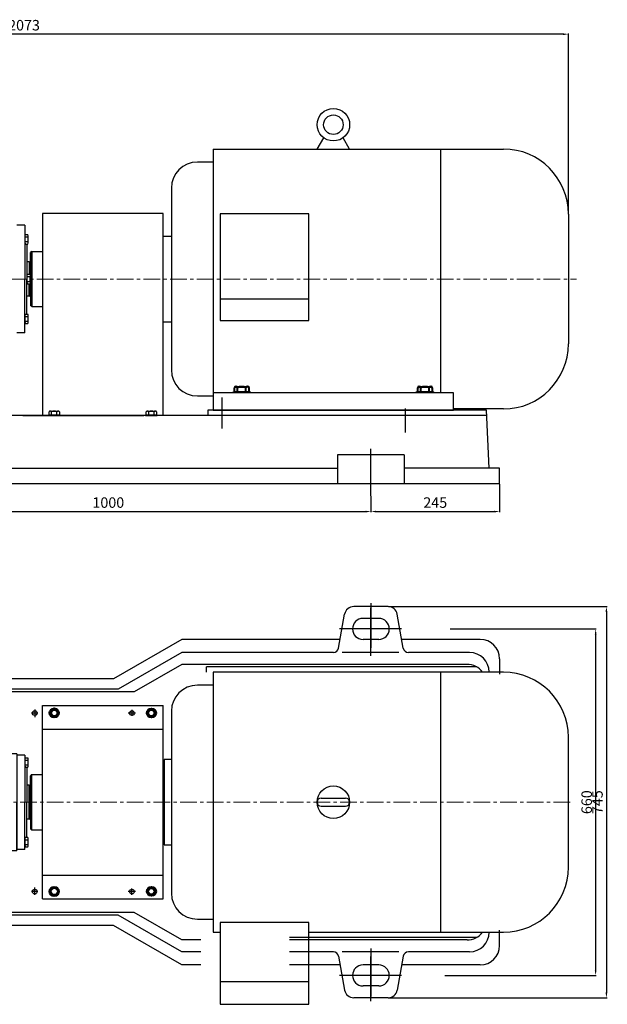
# Model space of a CAD drawing. Units: millimetres. Extents: x 21886 to 25276, y -9888 to -8013.
# Drawn here: x 23005 to 24124, y -9888 to -8013 of the extents above; entities that cross this region are included whole.
import ezdxf

# ---------------------------------------------------------------- set-up
doc = ezdxf.new("R2010")
doc.units = ezdxf.units.MM
doc.linetypes.add('CENTER', pattern=[50.8, 31.75, -6.35, 6.35, -6.35])
doc.layers.add('1', color=7, linetype='Continuous')
doc.layers.add('2', color=1, linetype='Continuous')
for name, color, linetype, lineweight in [('中心线', 5, 'CENTER', 13), ('标注线', 3, 'Continuous', 20), ('粗实线', 7, 'Continuous', 40)]:
    doc.layers.add(name, color=color, linetype=linetype, lineweight=lineweight)
doc.styles.get("Standard").update_dxf_attribs({"font": 'txt', "bigfont": 'gbcbig.shx'})
doc.dimstyles.new('ISO-25', dxfattribs={"dimtxt": 20, "dimasz": 10, "dimexe": 1.25, "dimexo": 0.625, "dimgap": 4.5, "dimtad": 1, "dimtxsty": 'Standard', "dimcen": 2.5, "dimadec": 0, "dimazin": 0, "dimtfac": 1, "dimtmove": 0, "dimatfit": 3, "dimfxl": 0, "dimarcsym": 0})

# ---------------------------------------------------------------- blocks, each defined once
blk = doc.blocks.new('A$C16404F95')
for p, q in [((1600.6, 574.1), (1613.1, 595.8)), ((1662.6, 574.1), (1650.1, 595.8)), ((1402.6, 574.1), (1955.3, 574.1)), ((1402.6, 574.1), (1402.6, 76.6)), ((1835.8, 574.1), (1835.8, 109.6)), ((1402.6, 549.4), (1372.6, 549.4)), ((1323.1, 499.9), (1323.1, 153.4)), ((1584.9, 451), (1416.2, 451)), ((1416.2, 451), (1416.2, 247.7)), ((1584.9, 247.7), (1584.9, 451)), ((2079.1, 450.4), (2079.1, 202.9)), ((1323.1, 407.9), (1307.6, 407.9)), ((1584.9, 288), (1416.2, 288)), ((1307.6, 245.4), (1323.1, 245.4)), ((1416.2, 247.7), (1584.9, 247.7)), ((1372.6, 103.9), (1402.6, 103.9)), ((1860.6, 109.6), (1402.6, 109.6)), ((1473.1, 111.6), (1441.1, 111.6)), ((1473.1, 109.6), (1441.1, 109.6)), ((1822.1, 111.6), (1790.1, 111.6)), ((1822.1, 109.6), (1790.1, 109.6)), ((1860.6, 76.6), (1860.6, 109.6)), ((1402.6, 76.6), (1860.6, 76.6)), ((1955.3, 79.1), (1860.6, 79.1))]:
    blk.add_line(p, q)
at = {"color": 0, "linetype": 'Continuous'}
for p, q in [((1044.1, 409.6), (1044.7, 409.6)), ((1044.1, 409.6), (1044.1, 395.2)), ((1044.1, 395.2), (1044.7, 395.2)), ((1044.7, 393.3), (1044.7, 411.5)), ((1044.7, 411.5), (1049.9, 411.5)), ((1044.7, 407), (1049.9, 407)), ((1044.7, 397.9), (1049.9, 397.9)), ((1044.7, 395.2), (1044.7, 393.3)), ((1050.6, 395.6), (1050.6, 409.2)), ((1044.7, 393.3), (1049.9, 393.3)), ((1048.1, 333.8), (1048.7, 333.8)), ((1048.1, 333.8), (1048.1, 319.5)), ((1048.1, 333.8), (1048.7, 333.8)), ((1048.1, 333.8), (1048.1, 319.5)), ((1048.1, 333.8), (1048.7, 333.8)), ((1048.1, 333.8), (1048.1, 319.5)), ((1048.1, 319.5), (1048.7, 319.5)), ((1048.1, 319.5), (1048.7, 319.5)), ((1048.1, 319.5), (1048.7, 319.5)), ((1048.7, 317.5), (1048.7, 335.7)), ((1048.7, 335.7), (1053.9, 335.7)), ((1048.7, 317.5), (1048.7, 335.7)), ((1048.7, 335.7), (1053.9, 335.7)), ((1048.7, 317.5), (1048.7, 335.7)), ((1048.7, 335.7), (1054, 335.7)), ((1048.7, 331.2), (1053.9, 331.2)), ((1048.7, 331.2), (1053.9, 331.2)), ((1048.7, 331.2), (1054, 331.2)), ((1048.7, 322.1), (1053.9, 322.1)), ((1048.7, 322.1), (1053.9, 322.1)), ((1048.7, 322.1), (1054, 322.1)), ((1048.7, 319.5), (1048.7, 317.5)), ((1048.7, 319.5), (1048.7, 317.5)), ((1048.7, 319.5), (1048.7, 317.5)), ((1054.6, 319.8), (1054.6, 333.5)), ((1054.6, 319.8), (1054.6, 333.5)), ((1054.6, 319.8), (1054.6, 333.5)), ((1048.7, 317.5), (1053.9, 317.5)), ((1048.7, 317.5), (1053.9, 317.5)), ((1048.7, 317.5), (1054, 317.5)), ((1044.1, 258), (1044.7, 258)), ((1044.1, 258), (1044.1, 243.7)), ((1044.7, 241.8), (1044.7, 260)), ((1044.7, 260), (1049.9, 260)), ((1044.7, 255.4), (1049.9, 255.4)), ((1044.7, 246.3), (1049.9, 246.3)), ((1050.6, 244), (1050.6, 257.7)), ((1044.1, 243.7), (1044.7, 243.7)), ((1044.7, 243.7), (1044.7, 241.8)), ((1044.7, 241.8), (1049.9, 241.8))]:
    blk.add_line(p, q, dxfattribs=at)
for radius in [31, 18.6]:
    blk.add_circle((1631.6, 620.6), radius)
for centre, radius, start, end in [((1955.3, 450.4), 123.8, 0, 90), ((1372.6, 499.9), 49.5, 90, 180), ((1955.3, 202.9), 123.8, 270, 0), ((1372.6, 153.4), 49.5, 180, 270)]:
    blk.add_arc(centre, radius, start, end)
for centre, radius, start, end in [((1046.4, 409.2), 4.19, 327.1328, 32.8672), ((1034.8, 402.4), 15.7, 343.2214, 16.7786), ((1046.4, 395.6), 4.19, 327.1328, 32.8672), ((1050.4, 333.5), 4.19, 327.1328, 32.8672), ((1050.4, 333.5), 4.19, 327.1328, 32.8672), ((1038.8, 326.6), 15.7, 343.2214, 16.7786), ((1038.8, 326.6), 15.7, 343.2214, 16.7786), ((1050.4, 319.8), 4.19, 327.1328, 32.8672), ((1050.4, 319.8), 4.19, 327.1328, 32.8672), ((1050.5, 333.5), 4.19, 327.1328, 32.8672), ((1038.9, 326.6), 15.7, 343.2214, 16.7786), ((1050.5, 319.8), 4.19, 327.1328, 32.8672), ((1046.4, 257.7), 4.19, 327.1328, 32.8672), ((1034.8, 250.9), 15.7, 343.2214, 16.7786), ((1046.4, 244), 4.19, 327.1328, 32.8672)]:
    blk.add_arc(centre, radius, start, end, dxfattribs=at)
at = {"layer": '1'}
for p, q in [((1307.6, 451.6), (1077.6, 451.6)), ((1077.6, 451.6), (1077.6, 66.6)), ((1307.6, 66.6), (1307.6, 451.6)), ((1044.1, 429.1), (1029.1, 429.1)), ((1044.1, 429.1), (1044.1, 326.6)), ((1048.1, 393.3), (1048.1, 326.6)), ((1057.1, 379.1), (1055.1, 377.1)), ((1057.1, 379.1), (1055.1, 377.1)), ((1057.1, 379.1), (1055.1, 377.1)), ((1055.1, 326.6), (1055.1, 377.1)), ((1055.1, 326.6), (1055.1, 377.1)), ((1055.1, 326.6), (1055.1, 377.1)), ((1057.1, 379.1), (1077.6, 379.1)), ((1057.1, 274.1), (1057.1, 379.1)), ((1057.1, 379.1), (1077.6, 379.1)), ((1057.1, 379.1), (1057.1, 274.1)), ((1057.1, 379.1), (1077.6, 379.1)), ((1052.1, 359.1), (1048.1, 359.1)), ((1052.1, 359.1), (1055.1, 357.4)), ((1052.1, 359.1), (1052.1, 335.7)), ((1055.1, 357.4), (1055.1, 326.6)), ((1044.1, 224.1), (1044.1, 326.6)), ((1048.1, 260), (1048.1, 326.6)), ((1055.1, 326.6), (1055.1, 276.1)), ((1055.1, 295.9), (1055.1, 326.6)), ((1055.1, 326.6), (1055.1, 276.1)), ((1055.1, 326.6), (1055.1, 276.1)), ((1052.1, 294.1), (1052.1, 317.5)), ((1052.1, 294.1), (1048.1, 294.1)), ((1052.1, 294.1), (1055.1, 295.9)), ((1057.1, 274.1), (1055.1, 276.1)), ((1057.1, 274.1), (1055.1, 276.1)), ((1057.1, 274.1), (1055.1, 276.1)), ((1057.1, 274.1), (1077.6, 274.1)), ((1057.1, 274.1), (1077.6, 274.1)), ((1057.1, 274.1), (1077.6, 274.1)), ((1044.1, 224.1), (1029.1, 224.1)), ((1092.7, 75.1), (1107.5, 75.1)), ((1092.7, 75.1), (1095.1, 75.1)), ((1277.7, 75.1), (1292.5, 75.1)), ((1277.7, 75.1), (1280.1, 75.1)), ((1111.1, 67.6), (1089.1, 67.6)), ((1089.1, 67.6), (1111.1, 67.6)), ((1089.1, 66.6), (1089.1, 67.6)), ((1111.1, 66.6), (1089.1, 66.6)), ((1089.1, 66.6), (1111.1, 66.6)), ((1090.3, 67.6), (1090.3, 73.6)), ((1095.1, 67.6), (1095.1, 73.6)), ((1105.1, 67.6), (1105.1, 73.6)), ((1109.9, 73.6), (1109.9, 67.6)), ((1111.1, 66.6), (1111.1, 67.6)), ((1296.1, 67.6), (1274.1, 67.6)), ((1274.1, 67.6), (1296.1, 67.6)), ((1274.1, 66.6), (1274.1, 67.6)), ((1296.1, 66.6), (1274.1, 66.6)), ((1274.1, 66.6), (1296.1, 66.6)), ((1275.3, 67.6), (1275.3, 73.6)), ((1280.1, 67.6), (1280.1, 73.6)), ((1290.1, 67.6), (1290.1, 73.6)), ((1294.9, 73.6), (1294.9, 67.6)), ((1296.1, 66.6), (1296.1, 67.6))]:
    blk.add_line(p, q, dxfattribs=at)
for centre, radius, start, end in [((1092.7, 72.5), 2.68, 26.1498, 153.8502), ((1100.1, 66.1), 9.08, 56.6015, 123.3985), ((1107.5, 72.5), 2.68, 26.1498, 153.8502), ((1277.7, 72.5), 2.68, 26.1498, 153.8502), ((1285.1, 66.1), 9.08, 56.6015, 123.3985), ((1292.5, 72.5), 2.68, 26.1498, 153.8502)]:
    blk.add_arc(centre, radius, start, end, dxfattribs=at)
at = {"layer": '中心线'}
blk.add_line((0, 326.6), (2094.4, 326.6), dxfattribs=at)
at = {"layer": '粗实线'}
for p, q in [((1443.2, 111.6), (1443.2, 119.6)), ((1446.1, 121.6), (1468, 121.6)), ((1446.1, 121.6), (1449.1, 121.6)), ((1449.1, 111.6), (1449.1, 119.6)), ((1465.1, 111.6), (1465.1, 119.6)), ((1470.9, 119.6), (1470.9, 111.6)), ((1792.2, 111.6), (1792.2, 119.6)), ((1795.1, 121.6), (1817, 121.6)), ((1795.1, 121.6), (1798.1, 121.6)), ((1798.1, 111.6), (1798.1, 119.6)), ((1814.1, 111.6), (1814.1, 119.6)), ((1819.9, 119.6), (1819.9, 111.6)), ((1441.1, 109.6), (1441.1, 111.6)), ((1473.1, 109.6), (1473.1, 111.6)), ((1790.1, 109.6), (1790.1, 111.6)), ((1822.1, 109.6), (1822.1, 111.6))]:
    blk.add_line(p, q, dxfattribs=at)
for centre, radius, start, end in [((1446.1, 118.5), 3.14, 21.2744, 158.7256), ((1457.1, 104.6), 17, 61.9275, 118.0725), ((1468, 118.5), 3.14, 21.2744, 158.7256), ((1795.1, 118.5), 3.14, 21.2744, 158.7256), ((1806.1, 104.6), 17, 61.9275, 118.0725), ((1817, 118.5), 3.14, 21.2744, 158.7256)]:
    blk.add_arc(centre, radius, start, end, dxfattribs=at)
blk = doc.blocks.new('A$C1A7D4E95')
at = {"layer": '1', "ltscale": 50}
for p, q in [((191.8, 639), (197.5, 639)), ((197.5, 615), (197.5, 641)), ((199, 641), (197.5, 641)), ((220, 653), (199, 653)), ((199, 343), (199, 653)), ((199, 615), (199, 641)), ((220, 343), (220, 653)), ((247, 653), (415, 653)), ((247, 343), (247, 653)), ((247, 343), (247, 653)), ((190, 619.5), (190, 636.5)), ((190, 622), (190, 619.5)), ((197.5, 634), (191.8, 634)), ((197.5, 622), (191.8, 622)), ((247, 634), (220, 634)), ((220, 622), (247, 622)), ((435, 633), (435, 343)), ((190, 591.3), (190, 608.3)), ((197.5, 617), (191.8, 617)), ((191.8, 610.7), (197.5, 610.7)), ((197.5, 605.8), (191.8, 605.8)), ((199, 615), (197.5, 615)), ((197.5, 586.8), (197.5, 612.8)), ((199, 612.8), (197.5, 612.8)), ((199, 586.8), (199, 612.8)), ((240, 612), (220, 612)), ((220, 557), (220, 612)), ((247, 605.8), (220, 605.8)), ((240, 605.8), (240, 612)), ((192.9, 588.8), (181, 493)), ((190, 593.8), (190, 591.3)), ((197.5, 593.8), (191.8, 593.8)), ((197.5, 588.8), (191.8, 588.8)), ((199, 586.8), (197.5, 586.8)), ((220, 593.8), (247, 593.8)), ((240, 526.7), (240, 593.8)), ((240, 582), (247, 582)), ((199, 567.6), (220, 567.6)), ((199, 545.7), (220, 545.7)), ((190, 512.2), (190, 529.2)), ((191.8, 531.7), (197.5, 531.7)), ((197.5, 526.7), (191.8, 526.7)), ((197.5, 507.7), (197.5, 533.7)), ((199, 533.7), (197.5, 533.7)), ((199, 507.7), (199, 533.7)), ((247, 526.7), (220, 526.7)), ((467, 535.5), (435, 535.5)), ((467, 535.5), (435, 535.5)), ((576.5, 535.5), (467, 535.5)), ((467, 535.5), (467, 343)), ((467, 343), (467, 535.5)), ((492, 403), (492, 535.5)), ((576.5, 535.5), (631.9, 480.1)), ((871.5, 535.5), (816.1, 480.1)), ((975, 535.5), (871.5, 535.5)), ((946.5, 535.5), (946.5, 440.5)), ((975, 535.5), (975, 343)), ((190, 514.7), (190, 512.2)), ((197.5, 514.7), (191.8, 514.7)), ((197.5, 509.7), (191.8, 509.7)), ((199, 507.7), (197.5, 507.7)), ((220, 514.7), (247, 514.7)), ((240, 412.4), (240, 514.7)), ((123, 493), (123, 343)), ((139, 493), (123, 493)), ((139, 493), (139, 343)), ((166, 343), (166, 493)), ((199, 493), (166, 493)), ((8, 485.5), (8, 343)), ((8, 485.5), (24, 485.5)), ((24, 485.5), (24, 343)), ((110.9, 480.2), (110.9, 455.2)), ((120.9, 481.6), (112.2, 481.6)), ((120.9, 474.7), (112.2, 474.7)), ((120.9, 481.6), (120.9, 453.9)), ((120.9, 467.7), (120.9, 481.1)), ((120.9, 481.1), (123, 481.1)), ((120.9, 476.4), (123, 476.4)), ((166, 475.7), (139, 475.7)), ((199, 486.4), (220, 486.4)), ((120.9, 460.8), (112.2, 460.8)), ((120.9, 453.9), (112.2, 453.9)), ((120.9, 467.7), (120.9, 454.4)), ((120.9, 459.1), (123, 459.1)), ((120.9, 454.4), (123, 454.4)), ((166, 459.8), (139, 459.8)), ((780.8, 465.5), (667.2, 465.5)), ((0, 442), (8, 442)), ((0, 442), (0, 343)), ((29, 442), (123, 442)), ((150, 447), (139, 447)), ((162, 447), (150, 447)), ((150, 447), (150, 402.7)), ((150, 447), (150, 402.7)), ((162, 402.7), (162, 447)), ((166, 439), (162, 439)), ((199, 431.4), (220, 431.4)), ((588, 433), (588, 407)), ((588, 433), (603, 433)), ((688.8, 435.5), (603, 435.5)), ((603, 408.9), (603, 435.5)), ((603, 433), (603, 408.9)), ((975, 440.5), (693.8, 440.5)), ((693.8, 440.5), (693.8, 420.5)), ((693.8, 440.5), (693.8, 440.5)), ((1023, 435.5), (980, 435.5)), ((1023, 435.5), (1023, 343)), ((1038, 433), (1023, 433)), ((1023, 433), (1023, 253)), ((1038, 433), (1038, 343)), ((190, 397.9), (190, 414.9)), ((191.8, 417.4), (197.5, 417.4)), ((197.5, 393.4), (197.5, 419.4)), ((199, 419.4), (197.5, 419.4)), ((199, 393.4), (199, 419.4)), ((705.1, 422), (557, 403)), ((581.5, 412), (581.5, 425.6)), ((587.4, 427.9), (582.1, 427.9)), ((587.4, 423.3), (582.1, 423.3)), ((587.4, 414.2), (582.1, 414.2)), ((587.4, 409.7), (587.4, 427.9)), ((588, 426), (587.4, 426)), ((588, 426), (588, 411.6)), ((723.8, 425.7), (723.8, 340)), ((1038, 426), (1038.6, 426)), ((1038, 426), (1038, 411.6)), ((1038.6, 409.7), (1038.6, 427.9)), ((1038.6, 427.9), (1043.9, 427.9)), ((1038.6, 423.3), (1043.9, 423.3)), ((1038.6, 414.2), (1043.9, 414.2)), ((1044.5, 412), (1044.5, 425.6)), ((110.9, 407.3), (110.9, 382.2)), ((120.9, 408.6), (112.2, 408.6)), ((120.9, 401.7), (112.2, 401.7)), ((120.9, 408.6), (120.9, 380.9)), ((120.9, 394.8), (120.9, 408.1)), ((120.9, 408.1), (123.1, 408.1)), ((120.9, 403.4), (123.1, 403.4)), ((120.9, 394.8), (120.9, 381.4)), ((166, 402.7), (139, 402.7)), ((191.3, 402.7), (190, 402.7)), ((190, 400.4), (190, 397.9)), ((197.5, 412.4), (191.8, 412.4)), ((197.5, 400.4), (191.8, 400.4)), ((197.5, 395.4), (191.8, 395.4)), ((247, 412.4), (220, 412.4)), ((220, 400.4), (247, 400.4)), ((240, 343), (240, 400.4)), ((557, 403), (467, 403)), ((587.4, 409.7), (582.1, 409.7)), ((584, 409.7), (584, 406.5)), ((587.4, 411.6), (587.4, 409.7)), ((588, 411.6), (587.4, 411.6)), ((1038, 411.6), (1038.6, 411.6)), ((1038.6, 411.6), (1038.6, 409.7)), ((1038.6, 409.7), (1043.9, 409.7)), ((1042, 409.7), (1042, 343)), ((120.9, 387.8), (112.2, 387.8)), ((120.9, 380.9), (112.2, 380.9)), ((120.9, 386.1), (123, 386.1)), ((120.9, 381.4), (123, 381.4)), ((166, 386.8), (139, 386.8)), ((150, 386.8), (150, 343)), ((150, 343), (150, 386.8)), ((150, 386.8), (150, 343)), ((150, 386.8), (150, 343)), ((150, 386.8), (150, 343)), ((150, 386.8), (150, 343)), ((162, 343), (162, 386.8)), ((199, 393.4), (197.5, 393.4)), ((199, 378.3), (220, 378.3)), ((903, 383), (813, 383)), ((813, 383), (813, 343)), ((903, 383), (903, 343)), ((0, 244), (0, 343)), ((8, 200.5), (8, 343)), ((24, 200.5), (24, 343)), ((123, 193), (123, 343)), ((139, 193), (139, 343)), ((150, 299.2), (150, 343)), ((150, 343), (150, 299.2)), ((150, 299.2), (150, 343)), ((150, 299.2), (150, 343)), ((150, 299.2), (150, 343)), ((150, 299.2), (150, 343)), ((162, 343), (162, 299.2)), ((166, 343), (166, 193)), ((199, 343), (199, 33)), ((220, 343), (220, 33)), ((240, 343), (240, 285.6)), ((247, 343), (247, 181.6)), ((247, 343), (247, 181.6)), ((435, 204.7), (435, 343)), ((467, 150.5), (467, 343)), ((467, 343), (467, 150.5)), ((723.8, 260.3), (723.8, 346)), ((813, 303), (813, 343)), ((903, 303), (903, 343)), ((975, 150.5), (975, 343)), ((1023, 250.5), (1023, 343)), ((1038, 253), (1038, 343)), ((1042, 276.3), (1042, 343)), ((110.9, 278.7), (110.9, 303.8)), ((120.9, 305.1), (112.2, 305.1)), ((120.9, 277.4), (120.9, 305.1)), ((120.9, 304.6), (123, 304.6)), ((120.9, 291.2), (120.9, 304.6)), ((199, 307.7), (220, 307.7)), ((903, 303), (813, 303)), ((120.9, 298.2), (112.2, 298.2)), ((120.9, 284.3), (112.2, 284.3)), ((120.9, 299.9), (123, 299.9)), ((120.9, 291.2), (120.9, 277.9)), ((120.9, 282.6), (123.1, 282.6)), ((166, 299.2), (139, 299.2)), ((166, 283.3), (139, 283.3)), ((150, 239), (150, 283.3)), ((150, 239), (150, 283.3)), ((162, 283.3), (162, 239)), ((190, 288.1), (190, 271.1)), ((190, 285.6), (190, 288.1)), ((191.3, 283.3), (190, 283.3)), ((197.5, 290.6), (191.8, 290.6)), ((197.5, 285.6), (191.8, 285.6)), ((197.5, 292.6), (197.5, 266.6)), ((199, 292.6), (197.5, 292.6)), ((199, 292.6), (199, 266.6)), ((557, 283), (467, 283)), ((492, 283), (492, 150.5)), ((705.1, 264), (557, 283)), ((120.9, 277.4), (112.2, 277.4)), ((120.9, 277.9), (123.1, 277.9)), ((197.5, 273.6), (191.8, 273.6)), ((191.8, 268.6), (197.5, 268.6)), ((199, 266.6), (197.5, 266.6)), ((581.5, 260.4), (581.5, 274)), ((587.4, 276.3), (582.1, 276.3)), ((587.4, 271.8), (582.1, 271.8)), ((587.4, 262.7), (582.1, 262.7)), ((584, 276.3), (584, 279.5)), ((587.4, 258.1), (587.4, 276.3)), ((588, 274.4), (587.4, 274.4)), ((588, 253), (588, 279)), ((588, 274.4), (588, 260)), ((603, 277.1), (603, 250.5)), ((603, 277.1), (603, 253)), ((693.8, 245.5), (693.8, 265.5)), ((1038, 274.4), (1038.6, 274.4)), ((1038, 274.4), (1038, 260)), ((1038.6, 258.1), (1038.6, 276.3)), ((1038.6, 276.3), (1043.9, 276.3)), ((1038.6, 271.8), (1043.9, 271.8)), ((1038.6, 262.7), (1043.9, 262.7)), ((1044.5, 260.4), (1044.5, 274)), ((0, 244), (8, 244)), ((29, 244), (123, 244)), ((166, 247), (162, 247)), ((587.4, 258.1), (582.1, 258.1)), ((587.4, 260), (587.4, 258.1)), ((588, 260), (587.4, 260)), ((588, 253), (603, 253)), ((688.8, 250.5), (603, 250.5)), ((975, 245.5), (693.8, 245.5)), ((693.8, 245.5), (693.8, 245.5)), ((946.5, 150.5), (946.5, 245.5)), ((1023, 250.5), (980, 250.5)), ((1038, 253), (1023, 253)), ((1038, 260), (1038.6, 260)), ((1038.6, 260), (1038.6, 258.1)), ((1038.6, 258.1), (1043.9, 258.1)), ((110.9, 205.8), (110.9, 230.8)), ((120.9, 232.1), (112.2, 232.1)), ((120.9, 225.2), (112.2, 225.2)), ((120.9, 204.4), (120.9, 232.1)), ((120.9, 231.6), (123, 231.6)), ((120.9, 218.3), (120.9, 231.6)), ((120.9, 226.9), (123, 226.9)), ((150, 239), (139, 239)), ((166, 226.2), (139, 226.2)), ((162, 239), (150, 239)), ((120.9, 211.3), (112.2, 211.3)), ((120.9, 218.3), (120.9, 204.9)), ((120.9, 209.6), (123, 209.6)), ((166, 210.3), (139, 210.3)), ((780.8, 220.5), (667.2, 220.5)), ((8, 200.5), (24, 200.5)), ((120.9, 204.4), (112.2, 204.4)), ((120.9, 204.9), (123, 204.9)), ((139, 193), (123, 193)), ((199, 193), (166, 193)), ((192.9, 97.2), (181, 193)), ((576.5, 150.5), (631.9, 205.9)), ((871.5, 150.5), (816.1, 205.9)), ((190, 173.8), (190, 156.8)), ((190, 171.3), (190, 173.8)), ((197.5, 176.3), (191.8, 176.3)), ((197.5, 171.3), (191.8, 171.3)), ((197.5, 178.3), (197.5, 152.3)), ((199, 178.3), (197.5, 178.3)), ((199, 178.3), (199, 152.3)), ((197.5, 159.3), (191.8, 159.3)), ((191.8, 154.3), (197.5, 154.3)), ((199, 152.3), (197.5, 152.3)), ((576.5, 150.5), (467, 150.5)), ((975, 150.5), (871.5, 150.5)), ((190, 94.7), (190, 77.7)), ((190, 92.2), (190, 94.7)), ((197.5, 97.2), (191.8, 97.2)), ((197.5, 99.2), (197.5, 73.2)), ((199, 99.2), (197.5, 99.2)), ((199, 99.2), (199, 73.2)), ((197.5, 92.2), (191.8, 92.2)), ((197.5, 80.2), (191.8, 80.2)), ((191.8, 75.3), (197.5, 75.3)), ((190, 66.5), (190, 49.5)), ((190, 64), (190, 66.5)), ((197.5, 69), (191.8, 69)), ((197.5, 64), (191.8, 64)), ((199, 73.2), (197.5, 73.2)), ((197.5, 71), (197.5, 45)), ((199, 71), (197.5, 71)), ((199, 71), (199, 45)), ((197.5, 52), (191.8, 52)), ((191.8, 47), (197.5, 47)), ((199, 45), (197.5, 45))]:
    blk.add_line(p, q, dxfattribs=at)
at = {"layer": '1', "ltscale": 20}
for p, q in [((220, 285.6), (247, 285.6)), ((247, 273.6), (220, 273.6)), ((220, 171.3), (241.5, 171.3)), ((236.6, 159.3), (220, 159.3)), ((220, 92.2), (233.3, 92.2)), ((236.8, 80.2), (220, 80.2)), ((220, 64), (243.9, 64)), ((247, 52), (220, 52))]:
    blk.add_line(p, q, dxfattribs=at)
at = {"layer": '1'}
for p, q in [((240, 273.6), (240, 171.3)), ((199, 254.6), (220, 254.6)), ((199, 199.6), (220, 199.6)), ((467, 150.5), (466.1, 150.5)), ((467, 150.5), (466.1, 150.5)), ((199, 140.3), (220, 140.3)), ((199, 118.4), (220, 118.4)), ((220, 129), (220, 74)), ((239.2, 74), (220, 74)), ((247, 58.4), (247, 33)), ((247, 58.4), (247, 33)), ((220, 33), (199, 33)), ((247, 33), (267.4, 33))]:
    blk.add_line(p, q, dxfattribs=at)
at = {"layer": '1', "ltscale": 50}
for centre, radius in [((350, 120), 120), ((309.8, 217), 9), ((390.2, 217), 9), ((350, 120), 84), ((253, 160.2), 9), ((350, 120), 55), ((447, 160.2), 9), ((253, 79.8), 9), ((447, 79.8), 9), ((309.8, 23), 9), ((390.2, 23), 9)]:
    blk.add_circle(centre, radius, dxfattribs=at)
for centre, radius, start, end in [((192.6, 636.5), 2.62, 108.1649, 251.8351), ((415, 633), 20, 0, 90), ((200.9, 628), 10.9, 146.6015, 213.3985), ((192.6, 619.5), 2.62, 108.1649, 251.8351), ((192.6, 608.3), 2.62, 108.1649, 251.8351), ((200.9, 599.8), 10.9, 146.6015, 213.3985), ((192.6, 591.3), 2.62, 108.1649, 251.8351), ((192.6, 529.2), 2.62, 108.1649, 251.8351), ((200.9, 520.7), 10.9, 146.6015, 213.3985), ((192.6, 512.2), 2.62, 108.1649, 251.8351), ((539, 495.5), 20, 269.777, 269.6895), ((909, 495.5), 20, 269.777, 269.6895), ((112.2, 480.2), 1.33, 90, 180), ((112.2, 476), 1.33, 180, 270), ((112.2, 473.3), 1.33, 90, 180), ((667.2, 515.5), 50, 225, 270), ((780.8, 515.5), 50, 270, 315), ((112.2, 462.1), 1.33, 180, 270), ((112.2, 459.5), 1.33, 90, 180), ((112.2, 455.2), 1.33, 180, 270), ((29, 447), 5, 179.9878, 270.0057), ((688.8, 440.5), 5, 270, 0), ((980, 440.5), 5, 180, 270), ((192.6, 414.9), 2.62, 108.1649, 251.8351), ((585.7, 425.6), 4.19, 147.1328, 212.8672), ((597.2, 418.8), 15.7, 163.2214, 196.7786), ((585.7, 412), 4.19, 147.1328, 212.8672), ((697.5, 471.4), 50, 278.7303, 302.7286), ((1040.3, 425.6), 4.19, 327.1328, 32.8672), ((1028.8, 418.8), 15.7, 343.2214, 16.7786), ((1040.3, 412), 4.19, 327.1328, 32.8672), ((112.2, 407.3), 1.33, 90, 180), ((112.2, 403), 1.33, 180, 270), ((112.2, 400.4), 1.33, 90, 180), ((200.9, 406.4), 10.9, 146.6015, 213.3985), ((192.6, 397.9), 2.62, 108.1649, 251.8351), ((112.2, 389.2), 1.33, 180, 270), ((112.2, 386.5), 1.33, 90, 180), ((112.2, 382.2), 1.33, 180, 270), ((763, 343), 20, 0, 180), ((763, 343), 20, 180, 0), ((763, 343), 8, 0, 180), ((763, 343), 8, 180, 0), ((112.2, 303.8), 1.33, 90, 180), ((112.2, 299.5), 1.33, 180, 270), ((112.2, 296.8), 1.33, 90, 180), ((112.2, 285.6), 1.33, 180, 270), ((112.2, 283), 1.33, 90, 180), ((192.6, 288.1), 2.62, 108.1649, 251.8351), ((200.9, 279.6), 10.9, 146.6015, 213.3985), ((112.2, 278.7), 1.33, 180, 270), ((192.6, 271.1), 2.62, 108.1649, 251.8351), ((585.7, 274), 4.19, 147.1328, 212.8672), ((597.2, 267.2), 15.7, 163.2214, 196.7786), ((585.7, 260.4), 4.19, 147.1328, 212.8672), ((697.5, 214.6), 50, 57.2714, 81.2697), ((1040.3, 274), 4.19, 327.1328, 32.8672), ((1028.8, 267.2), 15.7, 343.2214, 16.7786), ((1040.3, 260.4), 4.19, 327.1328, 32.8672), ((29, 239), 5, 89.9943, 180.0122), ((688.8, 245.5), 5, 0, 90), ((980, 245.5), 5, 90, 180), ((112.2, 230.8), 1.33, 90, 180), ((112.2, 226.5), 1.33, 180, 270), ((112.2, 223.9), 1.33, 90, 180), ((112.2, 212.7), 1.33, 180, 270), ((112.2, 210), 1.33, 90, 180), ((539, 190.5), 20, 90.3105, 90.223), ((667.2, 170.5), 50, 90, 135), ((780.8, 170.5), 50, 45, 90), ((909, 190.5), 20, 90.3105, 90.223), ((112.2, 205.8), 1.33, 180, 270), ((192.6, 173.8), 2.62, 108.1649, 251.8351), ((200.9, 165.3), 10.9, 146.6015, 213.3985), ((192.6, 156.8), 2.62, 108.1649, 251.8351), ((192.6, 94.7), 2.62, 108.1649, 251.8351), ((200.9, 86.2), 10.9, 146.6015, 213.3985), ((192.6, 77.7), 2.62, 108.1649, 251.8351), ((192.6, 66.5), 2.62, 108.1649, 251.8351), ((200.9, 58), 10.9, 146.6015, 213.3985), ((192.6, 49.5), 2.62, 108.1649, 251.8351)]:
    blk.add_arc(centre, radius, start, end, dxfattribs=at)
at = {"layer": '中心线'}
blk.add_line((350, 662.7), (350, 23.3), dxfattribs=at)
blk.add_circle((350, 120), 105, dxfattribs=at)
at = {"layer": '粗实线'}
for points in [[(521.7, 495.5), (530.3, 480.5), (547.7, 480.5), (556.3, 495.5), (547.7, 510.5), (530.3, 510.5)], [(891.7, 495.5), (900.3, 480.5), (917.7, 480.5), (926.3, 495.5), (917.7, 510.5), (900.3, 510.5)], [(521.7, 190.5), (530.3, 175.5), (547.7, 175.5), (556.3, 190.5), (547.7, 205.5), (530.3, 205.5)], [(891.7, 190.5), (900.3, 175.5), (917.7, 175.5), (926.3, 190.5), (917.7, 205.5), (900.3, 205.5)]]:
    blk.add_lwpolyline(points, close=True, dxfattribs=at)
for centre, radius in [((539, 495.5), 17.3), ((539, 495.5), 13.3), ((909, 495.5), 17.3), ((909, 495.5), 13.3), ((539, 190.5), 17.3), ((909, 190.5), 17.3), ((539, 190.5), 13.3), ((909, 190.5), 13.3)]:
    blk.add_circle(centre, radius, dxfattribs=at)
blk = doc.blocks.new('*D5')
at = {"layer": 'DEFPOINTS', "color": 0, "transparency": 16777216}
for p in [(23823.9, -12346.7), (23813.9, -13006.7), (24101.7, -13006.7)]:
    blk.add_point(p, dxfattribs=at)
at = {"layer": '标注线', "color": 0, "lineweight": -2, "transparency": 16777216}
for p, q in [((23824.5, -12346.7), (24102.9, -12346.7)), ((24101.7, -12356.7), (24101.7, -12996.7)), ((23814.5, -13006.7), (24102.9, -13006.7))]:
    blk.add_line(p, q, dxfattribs=at)
at = {"layer": '标注线', "color": 0, "transparency": 16777216}
for points in [[(24100, -12356.7), (24103.3, -12356.7), (24101.7, -12346.7)], [(24100, -12996.7), (24103.3, -12996.7), (24101.7, -13006.7)]]:
    blk.add_solid(points, dxfattribs=at)
at = {"layer": '标注线', "color": 0, "transparency": 16777216, "insert": (24087.2, -12676.7), "char_height": 20, "attachment_point": 5, "rotation": 90}
blk.add_mtext('660', dxfattribs=at)
blk = doc.blocks.new('*D12')
at = {"layer": '2', "color": 0, "lineweight": -2, "transparency": 16777216}
for p, q in [((21976.7, -8407), (21976.7, -8039)), ((24039.7, -8040.2), (21986.7, -8040.2)), ((24049.7, -8382.2), (24049.7, -8039))]:
    blk.add_line(p, q, dxfattribs=at)
at = {"layer": '2', "color": 0, "transparency": 16777216}
for points in [[(21986.7, -8038.6), (21986.7, -8041.9), (21976.7, -8040.2)], [(24039.7, -8038.6), (24039.7, -8041.9), (24049.7, -8040.2)]]:
    blk.add_solid(points, dxfattribs=at)
at = {"layer": 'DEFPOINTS', "color": 0, "transparency": 16777216}
for p in [(21976.7, -8040.2), (24049.7, -8382.8), (21976.7, -8407.6)]:
    blk.add_point(p, dxfattribs=at)
at = {"layer": '2', "color": 0, "transparency": 16777216, "insert": (23013.2, -8025.7), "char_height": 20, "attachment_point": 5}
blk.add_mtext('2073', dxfattribs=at)
blk = doc.blocks.new('*D18')
at = {"layer": '2', "color": 0, "lineweight": -2, "transparency": 16777216}
for p, q in [((22710.7, -6295.9), (22710.7, -6326.8)), ((23710.7, -6295.9), (23710.7, -6326.8)), ((22720.7, -6325.5), (23700.7, -6325.5))]:
    blk.add_line(p, q, dxfattribs=at)
at = {"layer": '2', "color": 0, "transparency": 16777216}
for points in [[(22720.7, -6323.9), (22720.7, -6327.2), (22710.7, -6325.5)], [(23700.7, -6323.9), (23700.7, -6327.2), (23710.7, -6325.5)]]:
    blk.add_solid(points, dxfattribs=at)
at = {"layer": 'DEFPOINTS', "color": 0, "transparency": 16777216}
for p in [(22710.7, -6295.3), (23710.7, -6295.3), (23710.7, -6325.5)]:
    blk.add_point(p, dxfattribs=at)
at = {"layer": '2', "color": 0, "transparency": 16777216, "insert": (23210.7, -6311), "char_height": 20, "attachment_point": 5}
blk.add_mtext('1000', dxfattribs=at)
blk = doc.blocks.new('*D19')
at = {"layer": '2', "color": 0, "lineweight": -2, "transparency": 16777216}
for p, q in [((23955.7, -6273.2), (23955.7, -6326.8)), ((23710.7, -6295.9), (23710.7, -6326.8)), ((23720.7, -6325.5), (23945.7, -6325.5))]:
    blk.add_line(p, q, dxfattribs=at)
at = {"layer": '2', "color": 0, "transparency": 16777216}
for points in [[(23720.7, -6323.9), (23720.7, -6327.2), (23710.7, -6325.5)], [(23945.7, -6323.9), (23945.7, -6327.2), (23955.7, -6325.5)]]:
    blk.add_solid(points, dxfattribs=at)
at = {"layer": 'DEFPOINTS', "color": 0, "transparency": 16777216}
for p in [(23955.7, -6272.6), (23710.7, -6295.3), (23955.7, -6325.5)]:
    blk.add_point(p, dxfattribs=at)
at = {"layer": '2', "color": 0, "transparency": 16777216, "insert": (23833.2, -6311), "char_height": 20, "attachment_point": 5}
blk.add_mtext('245', dxfattribs=at)
blk = doc.blocks.new('*D20')
at = {"layer": '2', "color": 0, "lineweight": -2, "transparency": 16777216}
for p, q in [((23744.2, -6506.6), (24160.4, -6506.6)), ((24159.2, -6516.6), (24159.2, -7241.6)), ((23744.2, -7251.6), (24160.4, -7251.6))]:
    blk.add_line(p, q, dxfattribs=at)
at = {"layer": '2', "color": 0, "transparency": 16777216}
for points in [[(24157.5, -6516.6), (24160.9, -6516.6), (24159.2, -6506.6)], [(24157.5, -7241.6), (24160.9, -7241.6), (24159.2, -7251.6)]]:
    blk.add_solid(points, dxfattribs=at)
at = {"layer": 'DEFPOINTS', "color": 0, "transparency": 16777216}
for p in [(23743.6, -6506.6), (23743.6, -7251.6), (24159.2, -7251.6)]:
    blk.add_point(p, dxfattribs=at)
at = {"layer": '2', "color": 0, "transparency": 16777216, "insert": (24144.7, -6879.1), "char_height": 20, "attachment_point": 5, "rotation": 90}
blk.add_mtext('745', dxfattribs=at)
blk = doc.blocks.new('A$C31713EC9')
at = {"layer": '1'}
for p, q in [((1484.061, 632.5), (1484.061, 137.5)), ((2036.811, 632.5), (1484.061, 632.5)), ((1917.261, 632.5), (1917.261, 137.5)), ((2046.56, 632.115), (2046.56, 633)), ((1484.061, 607.75), (1454.111, 607.75)), ((1404.611, 558.25), (1404.611, 211.75)), ((2160.561, 261.25), (2160.561, 508.75)), ((1404.611, 466.25), (1390.991, 466.25)), ((1390.991, 466.25), (1390.991, 303.75)), ((1138.561, 437.5), (1136.561, 435.5)), ((1138.561, 437.5), (1136.561, 435.5)), ((1138.561, 437.5), (1136.561, 435.5)), ((1136.561, 385), (1136.561, 435.5)), ((1136.561, 385), (1136.561, 435.5)), ((1136.561, 385), (1136.561, 435.5)), ((1138.561, 437.5), (1159.062, 437.5)), ((1138.561, 332.5), (1138.561, 437.5)), ((1138.561, 437.5), (1159.062, 437.5)), ((1138.561, 437.5), (1138.561, 332.5)), ((1138.561, 437.5), (1159.062, 437.5)), ((1390.991, 433.75), (1389.061, 433.75)), ((1133.561, 417.5), (1129.561, 417.5)), ((1133.561, 417.5), (1136.561, 415.768)), ((1133.561, 352.5), (1133.561, 417.5)), ((1136.561, 415.768), (1136.561, 385)), ((1136.561, 415.768), (1136.561, 334.5)), ((1136.561, 385), (1136.561, 334.5)), ((1136.561, 354.232), (1136.561, 385)), ((1136.561, 385), (1136.561, 334.5)), ((1689.811, 392.75), (1736.311, 392.75)), ((1689.811, 377.25), (1736.311, 377.25)), ((1133.561, 352.5), (1129.561, 352.5)), ((1133.561, 352.5), (1136.561, 354.232)), ((1138.561, 332.5), (1136.561, 334.5)), ((1138.561, 332.5), (1136.561, 334.5)), ((1138.561, 332.5), (1136.561, 334.5)), ((1138.561, 332.5), (1159.062, 332.5)), ((1138.561, 332.5), (1159.062, 332.5)), ((1138.561, 332.5), (1159.062, 332.5)), ((1389.061, 336.25), (1390.991, 336.25)), ((1390.991, 303.75), (1404.611, 303.75)), ((1454.111, 162.25), (1484.061, 162.25)), ((1497.711, 156.13), (1497.711, 0)), ((1666.411, 156.13), (1497.711, 156.13)), ((1666.411, 0), (1666.411, 156.13)), ((1484.061, 137.5), (1497.711, 137.5)), ((1666.411, 137.5), (2036.811, 137.5)), ((1497.711, 43.66), (1666.411, 43.66)), ((1497.711, 0), (1666.411, 0))]:
    blk.add_line(p, q, dxfattribs=at)
at = {"layer": '1', "ltscale": 50}
for p, q in [((1159.061, 201), (1159.061, 569)), ((1159.061, 569), (1389.061, 569)), ((1389.061, 201), (1389.061, 569)), ((1159.061, 524), (1389.061, 524)), ((1159.061, 246), (1389.061, 246)), ((1159.061, 201), (1389.061, 201))]:
    blk.add_line(p, q, dxfattribs=at)
at = {"layer": '1'}
blk.add_circle((1713.061, 385), 31, dxfattribs=at)
at = {"layer": '1', "ltscale": 50}
blk.add_circle((1181.561, 215), 6, dxfattribs=at)
at = {"layer": '1'}
for centre, radius, start, end in [((2036.811, 508.75), 123.75, 0, 90), ((1454.111, 558.25), 49.5, 90, 180), ((1689.811, 385), 7.75, 90, 270), ((1689.811, 385), 7.75, 90, 270), ((1689.811, 385), 7.75, 90, 270), ((1736.311, 385), 7.75, 270, 90), ((2036.811, 261.25), 123.75, 270, 0), ((1454.111, 211.75), 49.5, 180, 270)]:
    blk.add_arc(centre, radius, start, end, dxfattribs=at)
at = {"layer": '中心线'}
blk.add_line((2164.147, 385), (77.815, 385), dxfattribs=at)
at = {"layer": '粗实线'}
for points in [[(1173.905, 555), (1177.733, 548.37), (1185.389, 548.37), (1189.217, 555), (1185.389, 561.63), (1177.733, 561.63)], [(1358.905, 554.872), (1362.733, 548.242), (1370.389, 548.242), (1374.217, 554.872), (1370.389, 561.502), (1362.733, 561.502)], [(1173.905, 215), (1177.733, 221.63), (1185.389, 221.63), (1189.217, 215), (1185.389, 208.37), (1177.733, 208.37)], [(1358.905, 215.128), (1362.733, 221.758), (1370.389, 221.758), (1374.217, 215.128), (1370.389, 208.498), (1362.733, 208.498)]]:
    blk.add_lwpolyline(points, close=True, dxfattribs=at)
for centre, radius in [((1181.561, 555), 8.8), ((1181.561, 555), 7.658), ((1366.561, 554.872), 8.8), ((1181.561, 555), 5.987), ((1366.561, 554.872), 7.658), ((1366.561, 554.872), 5.987), ((1181.561, 215), 8.8), ((1181.561, 215), 7.658), ((1366.561, 215.128), 8.8), ((1366.561, 215.128), 7.658), ((1366.561, 215.128), 5.987)]:
    blk.add_circle(centre, radius, dxfattribs=at)
at = {"layer": '标注线'}
blk.add_blockref('A$C1A7D4E95', (87.561, 41.75), dxfattribs=at)
dim = blk.add_linear_dim(base=(2212.47, 55), p1=(1934.731, 715), p2=(1924.731, 55), angle=90, dimstyle='ISO-25', override={"dimfxl": 1.5}, dxfattribs=at)
dim.commit()
dim.dimension.update_dxf_attribs({"geometry": '*D5', "text_midpoint": (2197.97, 385), "insert": (-21889.182, 13061.676)})
blk = doc.blocks.new('A$C50AC4741')
at = {"layer": '2'}
for p, q in [((962.001, 1091.051), (962.001, 1150.161)), ((1465, 1125.706), (934.71, 1125.706)), ((934.71, 1125.706), (934.71, 1115.706)), ((1470, 1015.706), (1465, 1125.706)), ((1465, 1115.706), (24.545, 1115.706)), ((582.502, 1115.706), (812.502, 1115.706)), ((1308.509, 1040.706), (1181.491, 1040.706)), ((1181.491, 1040.706), (1181.491, 985.706)), ((1308.509, 1040.706), (1308.509, 985.706)), ((308.509, 1015.706), (1181.491, 1015.706)), ((1490, 1015.706), (1308.509, 1015.706)), ((1490, 985.706), (1490, 1015.706)), ((1490, 985.706), (0, 985.706)), ((1183.523, 672.478), (1194.945, 737.253)), ((1306.479, 672.478), (1295.057, 737.253)), ((885.001, 689.214), (755.097, 614.214)), ((1186.474, 689.214), (885.001, 689.214)), ((1453.001, 689.214), (1303.527, 689.214)), ((885.001, 664.214), (763.757, 594.214)), ((885.001, 641.714), (794.068, 589.214)), ((1490.001, 652.214), (1490.001, 623.085)), ((932.001, 626.714), (932.001, 636.714)), ((1470.001, 626.33), (1470.001, 627.214)), ((611.027, 548.964), (598.542, 548.964)), ((605.002, 555.454), (605.002, 541.201)), ((796.596, 548.964), (782.989, 548.964)), ((790.002, 554.945), (790.002, 543.422)), ((611.027, 208.964), (598.542, 208.964)), ((605.002, 202.475), (605.002, 216.728)), ((796.596, 208.964), (782.989, 208.964)), ((790.002, 202.983), (790.002, 214.507)), ((885.001, 116.714), (794.068, 169.214)), ((885.001, 94.214), (763.757, 164.214)), ((885.001, 69.214), (755.097, 144.214)), ((1470.001, 132.099), (1470.001, 131.214)), ((1490.001, 106.214), (1490.001, 135.343)), ((1183.523, 85.951), (1194.945, 21.176)), ((1306.479, 85.951), (1295.057, 21.176)), ((921.152, 69.214), (885.001, 69.214)), ((1186.474, 69.214), (1089.852, 69.214)), ((1453.001, 69.214), (1303.527, 69.214))]:
    blk.add_line(p, q, dxfattribs=at)
at = {"layer": '2', "ltscale": 10}
for p, q in [((1311.001, 1083.51), (1311.001, 1129.358)), ((1245, 962.995), (1245, 1052.408)), ((1245.001, 657.872), (1245.001, 749.251)), ((1285.102, 709.214), (1191.22, 709.214)), ((1245.001, 100.557), (1245.001, 9.178)), ((1285.102, 49.214), (1191.22, 49.214))]:
    blk.add_line(p, q, dxfattribs=at)
at = {"layer": '2', "ltscale": 15}
for p, q in [((1277.823, 751.714), (1212.179, 751.714)), ((1245.001, 758.429), (1245.001, 673.236)), ((1245.001, 745.643), (1245.001, 673.236)), ((1260.001, 729.214), (1230.001, 729.214)), ((1303.117, 709.214), (1185.029, 709.214)), ((1260.001, 689.214), (1230.001, 689.214)), ((1245.001, 0), (1245.001, 85.193)), ((1245.001, 12.786), (1245.001, 85.193)), ((1260.001, 69.214), (1230.001, 69.214)), ((1303.117, 49.214), (1185.029, 49.214)), ((1260.001, 29.214), (1230.001, 29.214)), ((1277.823, 6.714), (1212.179, 6.714))]:
    blk.add_line(p, q, dxfattribs=at)
at = {"layer": '2', "ltscale": 80}
for p, q in [((1173.675, 664.214), (885.001, 664.214)), ((1298.128, 664.214), (1190.359, 664.214)), ((1433.001, 664.214), (1316.327, 664.214)), ((1428.001, 641.714), (885.001, 641.714)), ((1446.575, 636.714), (932.001, 636.714)), ((755.097, 614.214), (303.527, 614.214)), ((794.068, 589.214), (60.001, 589.214)), ((763.757, 594.214), (315.445, 594.214)), ((794.068, 169.214), (60.001, 169.214)), ((763.757, 164.214), (315.445, 164.214)), ((755.097, 144.214), (303.527, 144.214)), ((921.152, 116.714), (885.001, 116.714)), ((1446.575, 121.714), (1089.852, 121.714)), ((1428.001, 116.714), (1089.852, 116.714)), ((921.152, 94.214), (885.001, 94.214)), ((1173.675, 94.214), (1089.852, 94.214)), ((1298.128, 94.214), (1190.359, 94.214)), ((1433.001, 94.214), (1316.327, 94.214))]:
    blk.add_line(p, q, dxfattribs=at)
at = {"layer": '2'}
for centre in [(605.002, 548.964), (790.002, 548.964), (605.002, 208.964), (790.002, 208.964)]:
    blk.add_circle(centre, 4.5, dxfattribs=at)
for centre, radius, start, end in [((1212.179, 734.214), 17.5, 90, 170), ((1230.001, 709.214), 20, 180, 270), ((1453.001, 652.214), 37, 0, 90), ((1316.327, 674.214), 10, 190, 270), ((1316.327, 84.214), 10, 90, 170), ((1453.001, 106.214), 37, 270, 0), ((1230.001, 49.214), 20, 90, 180), ((1212.179, 24.214), 17.5, 190, 270)]:
    blk.add_arc(centre, radius, start, end, dxfattribs=at)
at = {"layer": '2', "ltscale": 15}
for centre, radius, start, end in [((1277.823, 734.214), 17.5, 10, 90), ((1230.001, 709.214), 20, 90, 180), ((1260.001, 709.214), 20, 0, 90), ((1260.001, 709.214), 20, 270, 0), ((1260.001, 49.214), 20, 0, 90), ((1230.001, 49.214), 20, 180, 270), ((1260.001, 49.214), 20, 270, 0), ((1277.823, 24.214), 17.5, 270, 350)]:
    blk.add_arc(centre, radius, start, end, dxfattribs=at)
at = {"layer": '2', "ltscale": 80}
for centre, radius, start, end in [((1173.675, 674.214), 10, 270, 350), ((1433.001, 627.214), 37, 0, 90), ((1428.001, 604.714), 37, 36.483737, 90), ((1428.001, 153.714), 37, 0, 0), ((1428.001, 153.714), 37, 270, 323.516263), ((1433.001, 131.214), 37, 270, 0), ((1173.675, 84.214), 10, 10, 90)]:
    blk.add_arc(centre, radius, start, end, dxfattribs=at)
at = {"layer": '2'}
for base, p1, p2, picture, middle in [((1490, 932.769), (1245, 962.995), (1490, 985.706), '*D19', (1367.5, 947.269)), ((1245, 932.769), (245, 962.995), (1245, 962.995), '*D18', (745, 947.269))]:
    dim = blk.add_linear_dim(base=base, p1=p1, p2=p2, dimstyle='ISO-25', override={"dimtmove": 1}, dxfattribs=at)
    dim.commit()
    dim.dimension.update_dxf_attribs({"geometry": picture, "text_midpoint": middle, "insert": (-22465.741, 7258.316)})
dim = blk.add_linear_dim(base=(1693.449, 6.714), p1=(1277.823, 751.714), p2=(1277.823, 6.714), angle=90, dimstyle='ISO-25', dxfattribs=at)
dim.commit()
dim.dimension.update_dxf_attribs({"geometry": '*D20', "text_midpoint": (1678.949, 379.214), "insert": (-22465.741, 7258.316)})

msp = doc.modelspace()

# ---------------------------------------------------------------- block references
at = {"layer": '2'}
for name, p in [('A$C16404F95', (21970.671, -8833.213)), ('A$C50AC4741', (22428.741, -9882.284)), ('A$C31713EC9', (21889.181, -9888.069))]:
    msp.add_blockref(name, p, dxfattribs=at)

# ---------------------------------------------------------------- dimensions: what is measured, and where the dimension line sits
dim = msp.add_linear_dim(base=(21976.741, -8040.223), p1=(24049.742, -8382.828), p2=(21976.741, -8407.578), dimstyle='ISO-25', dxfattribs=at)
dim.commit()
dim.dimension.update_dxf_attribs({"geometry": '*D12', "text_midpoint": (23013.242, -8025.723)})

doc.saveas('drawing.dxf')
